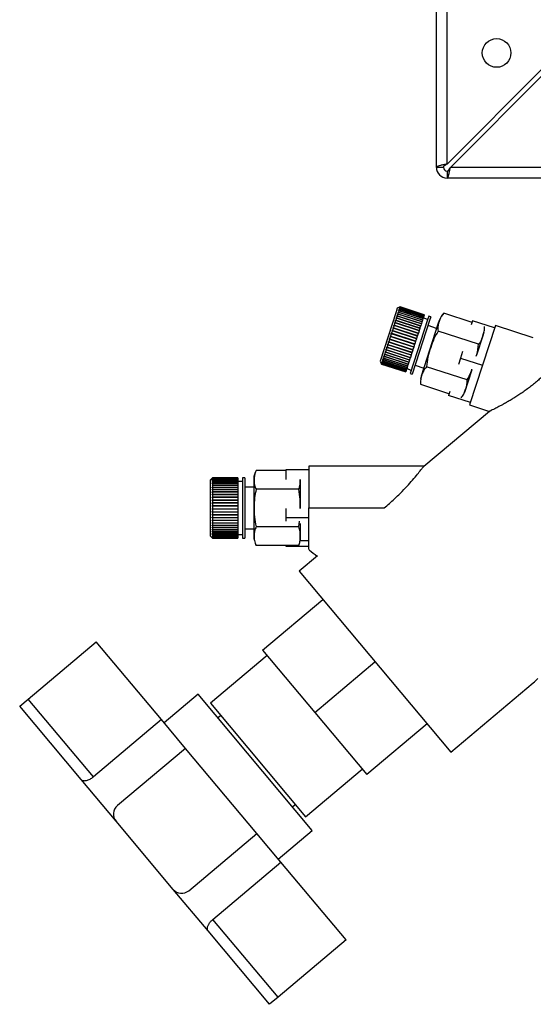
# Paper-space layout 'Blatt3' of a CAD drawing. Units: millimetres. Extents: x 0 to 420, y 0 to 297.
# Drawn here: x 87 to 98, y 126 to 148 of the extents above; entities that cross this region are included whole.
import ezdxf

# ---------------------------------------------------------------- set-up
doc = ezdxf.new("R2010")
doc.units = ezdxf.units.MM

psp = doc.layouts.new('Blatt3')

# ---------------------------------------------------------------- linework, layer by layer
at = {"color": 7, "linetype": 'Continuous', "lineweight": 30}
for p, q in [((95.53, 144.563), (95.53, 155.833)), ((95.76, 144.634), (95.76, 155.833)), ((97.83, 146.704), (95.76, 144.634)), ((95.831, 144.563), (97.901, 146.633)), ((95.68, 144.563), (95.53, 144.563)), ((150.229, 144.563), (95.831, 144.563)), ((95.76, 144.483), (95.76, 144.333)), ((150.3, 144.333), (95.76, 144.333)), ((94.657, 141.445), (94.311, 140.38)), ((94.681, 141.521), (94.657, 141.445)), ((94.68, 141.354), (94.667, 141.315)), ((94.674, 141.352), (94.676, 141.359)), ((94.68, 141.354), (94.674, 141.352)), ((94.676, 141.359), (94.682, 141.361)), ((95.204, 141.188), (94.676, 141.359)), ((95.203, 141.184), (94.68, 141.354)), ((94.744, 141.553), (94.681, 141.521)), ((94.693, 141.397), (94.682, 141.361)), ((94.682, 141.361), (95.205, 141.191)), ((94.688, 141.395), (94.69, 141.401)), ((94.693, 141.397), (94.688, 141.395)), ((94.69, 141.401), (94.696, 141.403)), ((95.217, 141.229), (94.69, 141.401)), ((95.217, 141.227), (94.693, 141.397)), ((94.706, 141.435), (94.696, 141.403)), ((94.696, 141.403), (95.219, 141.233)), ((94.7, 141.432), (94.702, 141.438)), ((94.706, 141.435), (94.7, 141.432)), ((94.702, 141.438), (94.708, 141.44)), ((95.229, 141.266), (94.702, 141.438)), ((95.229, 141.265), (94.706, 141.435)), ((94.717, 141.468), (94.708, 141.44)), ((94.708, 141.44), (95.231, 141.27)), ((94.717, 141.468), (94.711, 141.465)), ((94.712, 141.47), (94.718, 141.473)), ((95.24, 141.299), (94.712, 141.47)), ((95.24, 141.298), (94.717, 141.468)), ((94.726, 141.496), (94.718, 141.473)), ((94.718, 141.473), (95.241, 141.303)), ((94.72, 141.493), (94.721, 141.497)), ((94.726, 141.496), (94.72, 141.493)), ((94.721, 141.497), (94.727, 141.5)), ((94.725, 141.496), (94.721, 141.497)), ((95.249, 141.326), (94.726, 141.496)), ((94.727, 141.516), (94.728, 141.519)), ((94.733, 141.519), (94.727, 141.516)), ((94.733, 141.519), (94.727, 141.5)), ((94.727, 141.5), (95.25, 141.33)), ((94.728, 141.519), (94.734, 141.522)), ((94.731, 141.518), (94.728, 141.519)), ((94.733, 141.535), (94.739, 141.538)), ((94.739, 141.536), (94.733, 141.533)), ((94.733, 141.533), (94.733, 141.535)), ((94.735, 141.534), (94.733, 141.535)), ((95.256, 141.349), (94.733, 141.519)), ((94.739, 141.536), (94.734, 141.522)), ((94.734, 141.522), (95.257, 141.352)), ((94.742, 141.547), (94.736, 141.544)), ((94.736, 141.544), (94.737, 141.545)), ((94.737, 141.545), (94.743, 141.548)), ((94.738, 141.545), (94.737, 141.545)), ((94.738, 141.55), (94.744, 141.553)), ((94.744, 141.553), (94.738, 141.549)), ((94.738, 141.549), (94.738, 141.55)), ((94.738, 141.55), (94.738, 141.55)), ((94.742, 141.547), (94.739, 141.538)), ((94.739, 141.538), (95.263, 141.368)), ((95.262, 141.366), (94.739, 141.536)), ((95.266, 141.377), (94.742, 141.547)), ((94.744, 141.553), (94.743, 141.548)), ((94.743, 141.548), (95.266, 141.379)), ((95.267, 141.383), (94.744, 141.553)), ((94.744, 141.553), (94.744, 141.553)), ((95.267, 141.383), (94.744, 141.553)), ((94.744, 141.553), (95.267, 141.383)), ((95.257, 141.352), (95.256, 141.349)), ((95.262, 141.366), (95.257, 141.352)), ((95.263, 141.368), (95.262, 141.366)), ((95.266, 141.377), (95.263, 141.368)), ((95.267, 141.383), (95.266, 141.379)), ((95.266, 141.379), (95.266, 141.377)), ((95.267, 141.383), (95.267, 141.383)), ((95.267, 141.383), (95.267, 141.383)), ((95.363, 141.352), (95.336, 141.269)), ((95.41, 141.337), (95.363, 141.352)), ((96.301, 141.216), (95.692, 141.414)), ((94.613, 141.148), (94.597, 141.1)), ((94.608, 141.148), (94.61, 141.157)), ((94.613, 141.148), (94.608, 141.148)), ((94.61, 141.157), (94.616, 141.157)), ((95.138, 140.986), (94.61, 141.157)), ((95.136, 140.978), (94.613, 141.148)), ((94.631, 141.204), (94.616, 141.157)), ((94.616, 141.157), (95.139, 140.987)), ((94.626, 141.204), (94.628, 141.212)), ((94.631, 141.204), (94.626, 141.204)), ((94.628, 141.212), (94.634, 141.213)), ((95.156, 141.041), (94.628, 141.212)), ((95.154, 141.034), (94.631, 141.204)), ((94.648, 141.257), (94.634, 141.213)), ((94.634, 141.213), (95.157, 141.043)), ((94.643, 141.256), (94.645, 141.264)), ((94.648, 141.257), (94.643, 141.256)), ((94.645, 141.264), (94.651, 141.265)), ((95.173, 141.093), (94.645, 141.264)), ((95.171, 141.087), (94.648, 141.257)), ((94.665, 141.308), (94.651, 141.265)), ((94.651, 141.265), (95.174, 141.096)), ((94.659, 141.306), (94.661, 141.314)), ((94.665, 141.308), (94.659, 141.306)), ((94.661, 141.314), (94.667, 141.315)), ((95.189, 141.142), (94.661, 141.314)), ((95.188, 141.138), (94.665, 141.308)), ((94.667, 141.315), (95.19, 141.145)), ((95.336, 141.269), (94.961, 140.116)), ((95.383, 141.254), (95.008, 140.1)), ((95.188, 141.138), (95.174, 141.096)), ((95.189, 141.142), (95.188, 141.138)), ((95.19, 141.145), (95.189, 141.142)), ((95.203, 141.184), (95.19, 141.145)), ((95.563, 141.179), (95.199, 140.057)), ((95.204, 141.188), (95.203, 141.184)), ((95.205, 141.191), (95.204, 141.188)), ((95.217, 141.227), (95.205, 141.191)), ((95.219, 141.233), (95.217, 141.229)), ((95.217, 141.229), (95.217, 141.227)), ((95.229, 141.265), (95.219, 141.233)), ((95.231, 141.27), (95.229, 141.266)), ((95.229, 141.266), (95.229, 141.265)), ((95.24, 141.298), (95.231, 141.27)), ((95.241, 141.303), (95.24, 141.299)), ((95.24, 141.299), (95.24, 141.298)), ((95.249, 141.326), (95.241, 141.303)), ((95.339, 141.281), (95.244, 141.312)), ((95.25, 141.33), (95.249, 141.326)), ((95.256, 141.349), (95.25, 141.33)), ((95.533, 141.087), (95.348, 141.147)), ((95.41, 141.337), (95.383, 141.254)), ((95.589, 141.26), (95.563, 141.179)), ((96.804, 141.147), (96.248, 139.435)), ((96.312, 141.252), (96.284, 141.166)), ((96.788, 141.098), (96.312, 141.252)), ((97.624, 140.88), (96.804, 141.147)), ((94.555, 140.971), (94.538, 140.92)), ((94.55, 140.972), (94.553, 140.981)), ((94.555, 140.971), (94.55, 140.972)), ((94.553, 140.981), (94.558, 140.98)), ((95.081, 140.81), (94.553, 140.981)), ((95.078, 140.801), (94.555, 140.971)), ((94.575, 141.031), (94.558, 140.98)), ((94.558, 140.98), (95.081, 140.81)), ((94.57, 141.032), (94.573, 141.041)), ((94.575, 141.031), (94.57, 141.032)), ((94.573, 141.041), (94.578, 141.04)), ((95.101, 140.87), (94.573, 141.041)), ((95.098, 140.861), (94.575, 141.031)), ((94.594, 141.09), (94.578, 141.04)), ((94.578, 141.04), (95.101, 140.87)), ((94.589, 141.091), (94.592, 141.1)), ((94.594, 141.09), (94.589, 141.091)), ((94.592, 141.1), (94.597, 141.1)), ((95.12, 140.928), (94.592, 141.1)), ((95.117, 140.92), (94.594, 141.09)), ((94.597, 141.1), (95.12, 140.93)), ((95.12, 140.928), (95.117, 140.92)), ((95.136, 140.978), (95.12, 140.93)), ((95.12, 140.93), (95.12, 140.928)), ((95.138, 140.986), (95.136, 140.978)), ((95.139, 140.987), (95.138, 140.986)), ((95.154, 141.034), (95.139, 140.987)), ((95.156, 141.041), (95.154, 141.034)), ((95.157, 141.043), (95.156, 141.041)), ((95.171, 141.087), (95.157, 141.043)), ((95.173, 141.093), (95.171, 141.087)), ((95.174, 141.096), (95.173, 141.093)), ((96.442, 140.744), (95.567, 141.028)), ((96.532, 140.926), (96.397, 140.511)), ((96.555, 140.996), (96.532, 140.926)), ((94.477, 140.732), (94.462, 140.684)), ((94.473, 140.735), (94.476, 140.744)), ((94.477, 140.732), (94.473, 140.735)), ((95.001, 140.563), (94.473, 140.735)), ((94.476, 140.744), (94.48, 140.741)), ((95.001, 140.562), (94.477, 140.732)), ((94.496, 140.79), (94.48, 140.741)), ((94.48, 140.741), (95.003, 140.571)), ((94.492, 140.793), (94.495, 140.802)), ((94.496, 140.79), (94.492, 140.793)), ((95.02, 140.621), (94.492, 140.793)), ((94.495, 140.802), (94.499, 140.799)), ((95.019, 140.62), (94.496, 140.79)), ((94.516, 140.85), (94.499, 140.799)), ((94.499, 140.799), (95.022, 140.629)), ((94.511, 140.852), (94.514, 140.861)), ((94.516, 140.85), (94.511, 140.852)), ((95.039, 140.68), (94.511, 140.852)), ((94.514, 140.861), (94.519, 140.859)), ((95.039, 140.68), (94.516, 140.85)), ((94.535, 140.91), (94.519, 140.859)), ((94.519, 140.859), (95.042, 140.689)), ((94.531, 140.912), (94.534, 140.921)), ((94.535, 140.91), (94.531, 140.912)), ((95.059, 140.74), (94.531, 140.912)), ((94.534, 140.921), (94.538, 140.92)), ((95.058, 140.74), (94.535, 140.91)), ((94.538, 140.92), (95.062, 140.75)), ((95.058, 140.74), (95.042, 140.689)), ((95.059, 140.74), (95.058, 140.74)), ((95.062, 140.75), (95.059, 140.74)), ((95.078, 140.801), (95.062, 140.75)), ((95.081, 140.81), (95.078, 140.801)), ((95.098, 140.861), (95.081, 140.81)), ((95.081, 140.81), (95.081, 140.81)), ((95.101, 140.87), (95.098, 140.861)), ((95.117, 140.92), (95.101, 140.87)), ((95.101, 140.87), (95.101, 140.87)), ((94.41, 140.524), (94.398, 140.487)), ((94.406, 140.528), (94.408, 140.536)), ((94.41, 140.524), (94.406, 140.528)), ((94.934, 140.357), (94.406, 140.528)), ((94.408, 140.536), (94.412, 140.531)), ((94.933, 140.354), (94.41, 140.524)), ((94.425, 140.571), (94.412, 140.531)), ((94.412, 140.531), (94.935, 140.361)), ((94.421, 140.575), (94.424, 140.583)), ((94.425, 140.571), (94.421, 140.575)), ((94.949, 140.404), (94.421, 140.575)), ((94.424, 140.583), (94.428, 140.579)), ((94.948, 140.401), (94.425, 140.571)), ((94.442, 140.622), (94.428, 140.579)), ((94.428, 140.579), (94.951, 140.409)), ((94.442, 140.622), (94.438, 140.626)), ((94.966, 140.454), (94.438, 140.626)), ((94.44, 140.634), (94.444, 140.63)), ((94.965, 140.452), (94.442, 140.622)), ((94.459, 140.676), (94.444, 140.63)), ((94.444, 140.63), (94.967, 140.46)), ((94.455, 140.679), (94.458, 140.688)), ((94.459, 140.676), (94.455, 140.679)), ((94.983, 140.508), (94.455, 140.679)), ((94.458, 140.688), (94.462, 140.684)), ((94.982, 140.506), (94.459, 140.676)), ((94.462, 140.684), (94.985, 140.514)), ((94.982, 140.506), (94.967, 140.46)), ((94.983, 140.508), (94.982, 140.506)), ((94.985, 140.514), (94.983, 140.508)), ((95.001, 140.562), (94.985, 140.514)), ((95.003, 140.571), (95.001, 140.563)), ((95.001, 140.563), (95.001, 140.562)), ((95.019, 140.62), (95.003, 140.571)), ((95.02, 140.621), (95.019, 140.62)), ((95.022, 140.629), (95.02, 140.621)), ((95.039, 140.68), (95.022, 140.629)), ((95.042, 140.689), (95.039, 140.68)), ((95.039, 140.68), (95.039, 140.68)), ((96.096, 140.585), (96.05, 140.445)), ((94.311, 140.38), (94.343, 140.317)), ((94.34, 140.325), (94.343, 140.318)), ((94.34, 140.324), (94.34, 140.325)), ((94.343, 140.318), (94.34, 140.324)), ((94.34, 140.324), (94.34, 140.324)), ((94.342, 140.332), (94.346, 140.326)), ((94.342, 140.331), (94.342, 140.332)), ((94.345, 140.324), (94.342, 140.331)), ((94.343, 140.33), (94.342, 140.331)), ((94.345, 140.324), (94.343, 140.318)), ((94.343, 140.318), (94.343, 140.317)), ((94.343, 140.318), (94.866, 140.148)), ((94.866, 140.148), (94.343, 140.318)), ((94.343, 140.317), (94.866, 140.147)), ((94.868, 140.154), (94.345, 140.324)), ((94.346, 140.343), (94.347, 140.345)), ((94.349, 140.337), (94.346, 140.343)), ((94.348, 140.342), (94.346, 140.343)), ((94.349, 140.337), (94.346, 140.326)), ((94.346, 140.326), (94.869, 140.156)), ((94.347, 140.345), (94.35, 140.339)), ((94.872, 140.167), (94.349, 140.337)), ((94.355, 140.355), (94.35, 140.339)), ((94.35, 140.339), (94.873, 140.169)), ((94.352, 140.361), (94.353, 140.364)), ((94.355, 140.355), (94.352, 140.361)), ((94.355, 140.36), (94.352, 140.361)), ((94.353, 140.364), (94.356, 140.358)), ((94.878, 140.185), (94.355, 140.355)), ((94.363, 140.378), (94.356, 140.358)), ((94.356, 140.358), (94.879, 140.188)), ((94.359, 140.384), (94.361, 140.388)), ((94.363, 140.378), (94.359, 140.384)), ((94.364, 140.383), (94.359, 140.384)), ((94.361, 140.388), (94.364, 140.383)), ((94.886, 140.209), (94.363, 140.378)), ((94.372, 140.408), (94.364, 140.383)), ((94.364, 140.383), (94.887, 140.213)), ((94.369, 140.413), (94.37, 140.418)), ((94.372, 140.408), (94.369, 140.413)), ((94.896, 140.242), (94.369, 140.413)), ((94.37, 140.418), (94.374, 140.413)), ((94.895, 140.238), (94.372, 140.408)), ((94.383, 140.442), (94.374, 140.413)), ((94.374, 140.413), (94.897, 140.243)), ((94.38, 140.447), (94.382, 140.453)), ((94.383, 140.442), (94.38, 140.447)), ((94.908, 140.275), (94.38, 140.447)), ((94.382, 140.453), (94.385, 140.447)), ((94.906, 140.272), (94.383, 140.442)), ((94.396, 140.481), (94.385, 140.447)), ((94.385, 140.447), (94.908, 140.277)), ((94.392, 140.486), (94.394, 140.492)), ((94.396, 140.481), (94.392, 140.486)), ((94.92, 140.314), (94.392, 140.486)), ((94.394, 140.492), (94.398, 140.487)), ((94.919, 140.311), (94.396, 140.481)), ((94.398, 140.487), (94.921, 140.317)), ((94.919, 140.311), (94.908, 140.277)), ((94.92, 140.314), (94.919, 140.311)), ((94.921, 140.317), (94.92, 140.314)), ((94.933, 140.354), (94.921, 140.317)), ((94.934, 140.357), (94.933, 140.354)), ((94.935, 140.361), (94.934, 140.357)), ((94.948, 140.401), (94.935, 140.361)), ((94.949, 140.404), (94.948, 140.401)), ((94.951, 140.409), (94.949, 140.404)), ((94.965, 140.452), (94.951, 140.409)), ((94.966, 140.454), (94.965, 140.452)), ((94.967, 140.46), (94.966, 140.454)), ((95.07, 140.291), (95.255, 140.231)), ((96.05, 140.445), (96.005, 140.306)), ((96.05, 140.445), (96.526, 140.291)), ((94.868, 140.154), (94.866, 140.148)), ((94.866, 140.148), (94.866, 140.148)), ((94.866, 140.148), (94.866, 140.147)), ((94.869, 140.156), (94.868, 140.154)), ((94.872, 140.167), (94.869, 140.156)), ((94.873, 140.169), (94.872, 140.167)), ((94.878, 140.185), (94.873, 140.169)), ((94.879, 140.188), (94.878, 140.185)), ((94.886, 140.209), (94.879, 140.188)), ((94.887, 140.213), (94.886, 140.209)), ((94.895, 140.238), (94.887, 140.213)), ((94.889, 140.218), (94.984, 140.187)), ((94.896, 140.242), (94.895, 140.238)), ((94.897, 140.243), (94.896, 140.242)), ((94.906, 140.272), (94.897, 140.243)), ((94.908, 140.275), (94.906, 140.272)), ((94.908, 140.277), (94.908, 140.275)), ((94.961, 140.116), (95.008, 140.1)), ((96.192, 139.974), (95.316, 140.258)), ((96.293, 140.189), (96.135, 139.704)), ((95.187, 139.895), (95.191, 139.873)), ((95.8, 139.675), (95.191, 139.873)), ((95.816, 139.725), (95.788, 139.638)), ((96.264, 139.484), (95.788, 139.638)), ((96.677, 139.296), (95.259, 138.107)), ((96.248, 139.435), (96.677, 139.296)), ((92.273, 138.02), (91.633, 138.02)), ((92.273, 138.031), (92.273, 137.827)), ((92.773, 138.031), (92.273, 138.031)), ((95.263, 138.11), (92.773, 138.11)), ((92.773, 138.11), (92.773, 137.21)), ((90.689, 137.86), (90.639, 137.81)), ((90.639, 137.81), (90.639, 137.73)), ((90.684, 137.855), (90.689, 137.86)), ((90.689, 137.86), (90.684, 137.855)), ((90.684, 137.855), (90.684, 137.855)), ((90.684, 137.85), (90.689, 137.855)), ((90.684, 137.855), (90.684, 137.855)), ((90.689, 137.854), (90.684, 137.849)), ((90.684, 137.849), (90.684, 137.85)), ((90.685, 137.85), (90.684, 137.85)), ((90.684, 137.839), (90.689, 137.844)), ((90.689, 137.842), (90.684, 137.837)), ((90.684, 137.837), (90.684, 137.839)), ((90.686, 137.839), (90.684, 137.839)), ((90.684, 137.823), (90.689, 137.827)), ((90.689, 137.824), (90.684, 137.819)), ((90.684, 137.819), (90.684, 137.823)), ((90.687, 137.823), (90.684, 137.823)), ((90.684, 137.8), (90.689, 137.804)), ((90.684, 137.796), (90.684, 137.8)), ((90.689, 137.8), (90.684, 137.796)), ((90.688, 137.8), (90.684, 137.8)), ((90.684, 137.771), (90.689, 137.776)), ((90.689, 137.771), (90.684, 137.766)), ((91.239, 137.771), (90.684, 137.771)), ((90.684, 137.737), (90.689, 137.741)), ((90.684, 137.732), (90.684, 137.737)), ((91.239, 137.737), (90.684, 137.737)), ((91.239, 137.86), (90.689, 137.86)), ((90.689, 137.86), (90.689, 137.86)), ((90.689, 137.86), (90.689, 137.855)), ((91.239, 137.86), (90.689, 137.86)), ((90.689, 137.86), (91.239, 137.86)), ((90.689, 137.855), (91.239, 137.855)), ((90.689, 137.854), (90.689, 137.844)), ((91.239, 137.854), (90.689, 137.854)), ((90.689, 137.844), (91.239, 137.844)), ((90.689, 137.842), (90.689, 137.827)), ((91.239, 137.842), (90.689, 137.842)), ((90.689, 137.827), (91.239, 137.827)), ((90.689, 137.824), (90.689, 137.804)), ((91.239, 137.824), (90.689, 137.824)), ((90.689, 137.804), (91.239, 137.804)), ((90.689, 137.8), (90.689, 137.776)), ((91.239, 137.8), (90.689, 137.8)), ((90.689, 137.776), (91.239, 137.776)), ((90.689, 137.771), (90.689, 137.741)), ((91.239, 137.771), (90.689, 137.771)), ((90.689, 137.741), (91.239, 137.741)), ((91.239, 137.86), (91.239, 137.855)), ((91.239, 137.86), (91.239, 137.86)), ((91.239, 137.86), (91.239, 137.86)), ((91.239, 137.855), (91.239, 137.854)), ((91.239, 137.854), (91.239, 137.844)), ((91.239, 137.844), (91.239, 137.842)), ((91.239, 137.842), (91.239, 137.827)), ((91.239, 137.827), (91.239, 137.824)), ((91.239, 137.824), (91.239, 137.804)), ((91.239, 137.804), (91.239, 137.8)), ((91.239, 137.8), (91.239, 137.776)), ((91.339, 137.785), (91.239, 137.785)), ((91.239, 137.776), (91.239, 137.771)), ((91.239, 137.771), (91.239, 137.741)), ((91.239, 137.771), (91.239, 137.771)), ((91.239, 137.741), (91.239, 137.737)), ((91.239, 137.737), (91.239, 137.736)), ((91.389, 137.86), (91.339, 137.86)), ((91.339, 137.86), (91.339, 137.773)), ((91.339, 137.773), (91.339, 136.56)), ((91.389, 137.86), (91.389, 137.773)), ((91.389, 137.773), (91.389, 136.56)), ((91.583, 137.842), (91.583, 137.758)), ((91.583, 137.758), (91.583, 136.578)), ((92.583, 137.824), (92.583, 137.816)), ((92.583, 137.816), (92.583, 137.202)), ((90.639, 137.73), (90.639, 136.61)), ((90.689, 137.736), (90.684, 137.732)), ((90.684, 137.698), (90.689, 137.702)), ((90.684, 137.692), (90.684, 137.698)), ((91.239, 137.698), (90.684, 137.698)), ((90.689, 137.696), (90.684, 137.692)), ((90.684, 137.655), (90.689, 137.658)), ((90.684, 137.647), (90.684, 137.655)), ((91.239, 137.655), (90.684, 137.655)), ((90.689, 137.651), (90.684, 137.647)), ((90.684, 137.607), (90.689, 137.61)), ((90.684, 137.599), (90.684, 137.607)), ((91.239, 137.607), (90.684, 137.607)), ((90.689, 137.602), (90.684, 137.599)), ((90.684, 137.555), (90.689, 137.558)), ((90.684, 137.546), (90.684, 137.555)), ((91.239, 137.555), (90.684, 137.555)), ((90.689, 137.549), (90.684, 137.546)), ((90.689, 137.736), (90.689, 137.702)), ((91.239, 137.736), (90.689, 137.736)), ((90.689, 137.702), (91.239, 137.702)), ((90.689, 137.696), (90.689, 137.658)), ((91.239, 137.696), (90.689, 137.696)), ((90.689, 137.658), (91.239, 137.658)), ((90.689, 137.651), (90.689, 137.61)), ((91.239, 137.651), (90.689, 137.651)), ((90.689, 137.61), (91.239, 137.61)), ((90.689, 137.602), (90.689, 137.558)), ((91.239, 137.602), (90.689, 137.602)), ((90.689, 137.558), (91.239, 137.558)), ((90.689, 137.549), (90.689, 137.502)), ((91.239, 137.549), (90.689, 137.549)), ((91.239, 137.736), (91.239, 137.702)), ((91.239, 137.702), (91.239, 137.698)), ((91.239, 137.698), (91.239, 137.696)), ((91.239, 137.696), (91.239, 137.658)), ((91.239, 137.658), (91.239, 137.655)), ((91.239, 137.655), (91.239, 137.651)), ((91.239, 137.651), (91.239, 137.61)), ((91.239, 137.61), (91.239, 137.607)), ((91.239, 137.607), (91.239, 137.602)), ((91.239, 137.602), (91.239, 137.558)), ((91.239, 137.558), (91.239, 137.555)), ((91.239, 137.555), (91.239, 137.549)), ((91.239, 137.549), (91.239, 137.502)), ((91.583, 137.66), (91.389, 137.66)), ((92.554, 137.615), (91.633, 137.615)), ((90.684, 137.5), (90.689, 137.502)), ((90.684, 137.491), (90.684, 137.5)), ((91.239, 137.5), (90.684, 137.5)), ((90.689, 137.493), (90.684, 137.491)), ((90.684, 137.442), (90.689, 137.444)), ((90.684, 137.433), (90.684, 137.442)), ((91.239, 137.442), (90.684, 137.442)), ((90.689, 137.434), (90.684, 137.433)), ((90.684, 137.382), (90.689, 137.383)), ((90.684, 137.372), (90.684, 137.382)), ((91.239, 137.382), (90.684, 137.382)), ((90.689, 137.374), (90.684, 137.372)), ((90.684, 137.32), (90.689, 137.321)), ((90.684, 137.31), (90.684, 137.32)), ((91.239, 137.32), (90.684, 137.32)), ((90.689, 137.502), (91.239, 137.502)), ((90.689, 137.493), (90.689, 137.444)), ((91.239, 137.493), (90.689, 137.493)), ((90.689, 137.444), (91.239, 137.444)), ((90.689, 137.434), (90.689, 137.383)), ((91.239, 137.434), (90.689, 137.434)), ((90.689, 137.383), (91.239, 137.383)), ((90.689, 137.374), (90.689, 137.321)), ((91.239, 137.374), (90.689, 137.374)), ((90.689, 137.321), (91.239, 137.321)), ((91.239, 137.502), (91.239, 137.5)), ((91.239, 137.5), (91.239, 137.493)), ((91.239, 137.493), (91.239, 137.444)), ((91.239, 137.444), (91.239, 137.442)), ((91.239, 137.442), (91.239, 137.434)), ((91.239, 137.434), (91.239, 137.383)), ((91.239, 137.383), (91.239, 137.382)), ((91.239, 137.382), (91.239, 137.374)), ((91.239, 137.374), (91.239, 137.321)), ((91.239, 137.321), (91.239, 137.32)), ((91.239, 137.32), (91.239, 137.311)), ((90.689, 137.311), (90.684, 137.31)), ((90.684, 137.257), (90.689, 137.258)), ((90.684, 137.247), (90.684, 137.257)), ((91.239, 137.257), (90.684, 137.257)), ((90.689, 137.248), (90.684, 137.247)), ((90.684, 137.194), (90.689, 137.194)), ((90.684, 137.184), (90.684, 137.194)), ((90.689, 137.184), (90.684, 137.184)), ((91.239, 137.184), (90.684, 137.184)), ((90.684, 137.131), (90.689, 137.13)), ((90.684, 137.121), (90.684, 137.131)), ((90.689, 137.12), (90.684, 137.121)), ((91.239, 137.121), (90.684, 137.121)), ((90.689, 137.311), (90.689, 137.258)), ((91.239, 137.311), (90.689, 137.311)), ((90.689, 137.258), (91.239, 137.258)), ((90.689, 137.248), (90.689, 137.194)), ((91.239, 137.248), (90.689, 137.248)), ((90.689, 137.194), (91.239, 137.194)), ((90.689, 137.184), (90.689, 137.13)), ((91.239, 137.184), (90.689, 137.184)), ((90.689, 137.13), (91.239, 137.13)), ((90.689, 137.12), (90.689, 137.067)), ((91.239, 137.12), (90.689, 137.12)), ((91.239, 137.311), (91.239, 137.258)), ((91.239, 137.258), (91.239, 137.257)), ((91.239, 137.257), (91.239, 137.248)), ((91.239, 137.248), (91.239, 137.194)), ((91.239, 137.194), (91.239, 137.184)), ((91.239, 137.184), (91.239, 137.13)), ((91.239, 137.184), (91.239, 137.184)), ((91.239, 137.13), (91.239, 137.121)), ((91.239, 137.121), (91.239, 137.12)), ((91.239, 137.12), (91.239, 137.067)), ((92.273, 137.199), (92.273, 136.995)), ((92.773, 137.21), (94.401, 137.21)), ((90.684, 137.069), (90.689, 137.067)), ((90.684, 137.059), (90.684, 137.069)), ((90.689, 137.058), (90.684, 137.059)), ((91.239, 137.059), (90.684, 137.059)), ((90.684, 137.008), (90.689, 137.006)), ((90.684, 136.998), (90.684, 137.008)), ((90.689, 136.996), (90.684, 136.998)), ((91.239, 136.998), (90.684, 136.998)), ((90.684, 136.948), (90.689, 136.946)), ((90.684, 136.939), (90.684, 136.948)), ((90.689, 136.937), (90.684, 136.939)), ((91.239, 136.939), (90.684, 136.939)), ((90.684, 136.892), (90.689, 136.889)), ((90.689, 137.067), (91.239, 137.067)), ((90.689, 137.058), (90.689, 137.006)), ((91.239, 137.058), (90.689, 137.058)), ((90.689, 137.006), (91.239, 137.006)), ((90.689, 136.996), (90.689, 136.946)), ((91.239, 136.996), (90.689, 136.996)), ((90.689, 136.946), (91.239, 136.946)), ((90.689, 136.937), (90.689, 136.889)), ((91.239, 136.937), (90.689, 136.937)), ((90.689, 136.889), (91.239, 136.889)), ((91.239, 137.067), (91.239, 137.059)), ((91.239, 137.059), (91.239, 137.058)), ((91.239, 137.058), (91.239, 137.006)), ((91.239, 137.006), (91.239, 136.998)), ((91.239, 136.998), (91.239, 136.996)), ((91.239, 136.996), (91.239, 136.946)), ((91.239, 136.946), (91.239, 136.939)), ((91.239, 136.939), (91.239, 136.937)), ((91.239, 136.937), (91.239, 136.889)), ((91.239, 136.889), (91.239, 136.883)), ((92.273, 136.995), (92.273, 136.925)), ((92.773, 136.995), (92.273, 136.995)), ((92.554, 136.805), (92.572, 136.926)), ((90.689, 136.881), (90.684, 136.883)), ((91.239, 136.883), (90.684, 136.883)), ((90.684, 136.839), (90.689, 136.836)), ((90.684, 136.83), (90.684, 136.839)), ((90.689, 136.827), (90.684, 136.83)), ((91.239, 136.83), (90.684, 136.83)), ((90.684, 136.789), (90.689, 136.785)), ((90.684, 136.781), (90.684, 136.789)), ((90.689, 136.778), (90.684, 136.781)), ((91.239, 136.781), (90.684, 136.781)), ((90.684, 136.743), (90.689, 136.739)), ((90.684, 136.736), (90.684, 136.743)), ((90.689, 136.732), (90.684, 136.736)), ((91.239, 136.736), (90.684, 136.736)), ((90.684, 136.701), (90.689, 136.698)), ((90.684, 136.695), (90.684, 136.701)), ((90.689, 136.691), (90.684, 136.695)), ((91.239, 136.695), (90.684, 136.695)), ((90.689, 136.881), (90.689, 136.836)), ((91.239, 136.881), (90.689, 136.881)), ((90.689, 136.836), (91.239, 136.836)), ((90.689, 136.827), (90.689, 136.785)), ((91.239, 136.827), (90.689, 136.827)), ((90.689, 136.785), (91.239, 136.785)), ((90.689, 136.778), (90.689, 136.739)), ((91.239, 136.778), (90.689, 136.778)), ((90.689, 136.739), (91.239, 136.739)), ((90.689, 136.732), (90.689, 136.698)), ((91.239, 136.732), (90.689, 136.732)), ((90.689, 136.698), (91.239, 136.698)), ((90.689, 136.691), (90.689, 136.661)), ((91.239, 136.691), (90.689, 136.691)), ((91.239, 136.883), (91.239, 136.881)), ((91.239, 136.881), (91.239, 136.836)), ((91.239, 136.836), (91.239, 136.83)), ((91.239, 136.83), (91.239, 136.827)), ((91.239, 136.827), (91.239, 136.785)), ((91.239, 136.785), (91.239, 136.781)), ((91.239, 136.781), (91.239, 136.778)), ((91.239, 136.778), (91.239, 136.739)), ((91.239, 136.739), (91.239, 136.736)), ((91.239, 136.736), (91.239, 136.732)), ((91.239, 136.732), (91.239, 136.698)), ((91.239, 136.698), (91.239, 136.695)), ((91.239, 136.695), (91.239, 136.691)), ((91.239, 136.691), (91.239, 136.661)), ((91.389, 136.76), (91.583, 136.76)), ((92.554, 136.805), (91.633, 136.805)), ((92.583, 136.874), (92.583, 136.51)), ((90.639, 136.61), (90.689, 136.56)), ((90.684, 136.665), (90.689, 136.661)), ((90.684, 136.66), (90.684, 136.665)), ((90.689, 136.656), (90.684, 136.66)), ((91.239, 136.66), (90.684, 136.66)), ((90.684, 136.634), (90.689, 136.629)), ((90.684, 136.629), (90.684, 136.634)), ((90.689, 136.625), (90.684, 136.629)), ((90.689, 136.629), (90.684, 136.629)), ((90.684, 136.608), (90.689, 136.604)), ((90.684, 136.605), (90.684, 136.608)), ((90.689, 136.6), (90.684, 136.605)), ((90.688, 136.605), (90.684, 136.605)), ((90.684, 136.588), (90.689, 136.584)), ((90.684, 136.586), (90.684, 136.588)), ((90.689, 136.581), (90.684, 136.586)), ((90.687, 136.586), (90.684, 136.586)), ((90.684, 136.575), (90.689, 136.57)), ((90.684, 136.573), (90.684, 136.575)), ((90.689, 136.568), (90.684, 136.573)), ((90.686, 136.573), (90.684, 136.573)), ((90.684, 136.567), (90.689, 136.562)), ((90.684, 136.566), (90.684, 136.567)), ((90.689, 136.561), (90.684, 136.566)), ((90.685, 136.566), (90.684, 136.566)), ((90.689, 136.661), (91.239, 136.661)), ((90.689, 136.656), (90.689, 136.629)), ((91.239, 136.656), (90.689, 136.656)), ((90.689, 136.629), (91.239, 136.629)), ((90.689, 136.625), (90.689, 136.604)), ((91.239, 136.625), (90.689, 136.625)), ((90.689, 136.604), (91.239, 136.604)), ((90.689, 136.6), (90.689, 136.584)), ((91.239, 136.6), (90.689, 136.6)), ((90.689, 136.584), (91.239, 136.584)), ((90.689, 136.581), (90.689, 136.57)), ((91.239, 136.581), (90.689, 136.581)), ((90.689, 136.57), (91.239, 136.57)), ((90.689, 136.568), (90.689, 136.562)), ((91.239, 136.568), (90.689, 136.568)), ((90.689, 136.562), (91.239, 136.562)), ((90.689, 136.561), (90.689, 136.56)), ((91.239, 136.561), (90.689, 136.561)), ((90.689, 136.56), (91.239, 136.56)), ((91.239, 136.661), (91.239, 136.66)), ((91.239, 136.66), (91.239, 136.656)), ((91.239, 136.656), (91.239, 136.629)), ((91.239, 136.635), (91.339, 136.635)), ((91.239, 136.629), (91.239, 136.625)), ((91.239, 136.625), (91.239, 136.604)), ((91.239, 136.604), (91.239, 136.6)), ((91.239, 136.6), (91.239, 136.584)), ((91.239, 136.584), (91.239, 136.581)), ((91.239, 136.581), (91.239, 136.57)), ((91.239, 136.57), (91.239, 136.568)), ((91.239, 136.568), (91.239, 136.562)), ((91.239, 136.562), (91.239, 136.561)), ((91.239, 136.561), (91.239, 136.56)), ((91.339, 136.56), (91.389, 136.56)), ((92.583, 136.51), (92.773, 136.51)), ((91.622, 136.42), (91.633, 136.401)), ((92.554, 136.4), (91.633, 136.4)), ((92.273, 136.4), (92.273, 136.389)), ((92.273, 136.389), (92.773, 136.389)), ((92.959, 136.177), (92.563, 135.844)), ((92.563, 135.844), (95.841, 131.937)), ((91.774, 134.139), (93.077, 135.231)), ((86.706, 133.084), (88.177, 134.318)), ((89.586, 132.64), (88.177, 134.318)), ((91.774, 134.139), (92.899, 132.798)), ((91.871, 134.024), (90.645, 132.995)), ((92.899, 132.798), (94.202, 133.891)), ((95.841, 131.937), (97.624, 133.434)), ((86.523, 132.93), (86.706, 133.084)), ((88.115, 131.406), (86.706, 133.084)), ((90.378, 133.189), (89.643, 132.572)), ((92.847, 130.247), (90.378, 133.189)), ((87.851, 131.347), (86.523, 132.93)), ((90.645, 132.995), (92.702, 130.544)), ((89.586, 132.64), (88.115, 131.406)), ((90.106, 132.02), (89.586, 132.64)), ((90.87, 132.727), (90.809, 132.676)), ((92.899, 132.798), (94.024, 131.457)), ((95.326, 132.55), (94.024, 131.457)), ((90.106, 132.02), (88.635, 130.786)), ((91.648, 130.182), (90.106, 132.02)), ((92.702, 130.544), (93.928, 131.572)), ((88.605, 130.448), (87.851, 131.347)), ((92.416, 130.761), (92.477, 130.812)), ((89.839, 128.977), (88.605, 130.448)), ((90.178, 128.948), (91.648, 130.182)), ((92.168, 129.562), (91.648, 130.182)), ((92.111, 129.63), (92.847, 130.247)), ((90.697, 128.328), (92.168, 129.562)), ((93.577, 127.884), (92.168, 129.562)), ((90.594, 128.078), (89.839, 128.977)), ((92.106, 126.649), (90.697, 128.328)), ((91.922, 126.495), (90.594, 128.078)), ((93.577, 127.884), (92.106, 126.649)), ((92.106, 126.649), (91.922, 126.495))]:
    psp.add_line(p, q, dxfattribs=at)
at = {"color": 7, "linetype": 'Continuous', "lineweight": 30, "flags": 128}
for points in [[(92.582, 136.492), (92.583, 136.496), (92.583, 136.51)], [(92.554, 136.401), (92.561, 136.413), (92.562, 136.415)]]:
    psp.add_lwpolyline(points, dxfattribs=at)
at = {"color": 7, "linetype": 'Continuous', "lineweight": 30}
psp.add_circle((96.83, 147.033), 0.31, dxfattribs=at)
for centre, radius, start, end in [((95.76, 144.563), 0.23, 180, 270), ((95.76, 144.563), 0.08, 180, 270), ((95.914, 141.155), 0.341, 130.6613, 162), ((95.523, 139.952), 0.341, 162, 173.1927), ((91.924, 137.842), 0.341, 148.6613, 180), ((91.924, 136.578), 0.341, 180, 191.1927), ((88.789, 130.602), 0.24, 130, 220), ((90.023, 129.131), 0.24, 220, 310)]:
    psp.add_arc(centre, radius, start, end, dxfattribs=at)
psp.add_ellipse((97.624, 136.762), major_axis=(0.298, 3.444), ratio=0.294295, start_param=3.427237, end_param=3.522483, dxfattribs=at)
for points, knots in [([(95.76, 144.634), (95.735, 144.629), (95.683, 144.619), (95.614, 144.603), (95.561, 144.588), (95.534, 144.574), (95.531, 144.566), (95.53, 144.563)], [0, 0, 0, 0, 0.209052, 0.427821, 0.646592, 0.865364, 1, 1, 1, 1]), ([(95.76, 144.634), (95.748, 144.627), (95.726, 144.614), (95.699, 144.596), (95.683, 144.579), (95.681, 144.568), (95.68, 144.563)], [0, 0, 0, 0, 0.284155, 0.530993, 0.777748, 1, 1, 1, 1]), ([(95.76, 144.333), (95.761, 144.333), (95.765, 144.334), (95.77, 144.338), (95.775, 144.345), (95.78, 144.354), (95.785, 144.367), (95.79, 144.381), (95.794, 144.396), (95.798, 144.41), (95.802, 144.425), (95.805, 144.44), (95.809, 144.457), (95.813, 144.475), (95.817, 144.495), (95.821, 144.512), (95.824, 144.531), (95.828, 144.547), (95.83, 144.559), (95.831, 144.563)], [0, 0, 0, 0, 0.051684, 0.156141, 0.209016, 0.273237, 0.351807, 0.427867, 0.481755, 0.536147, 0.591199, 0.646775, 0.687173, 0.755048, 0.8101, 0.865676, 0.899105, 0.966255, 1, 1, 1, 1]), ([(95.76, 144.483), (95.762, 144.483), (95.765, 144.483), (95.77, 144.485), (95.775, 144.487), (95.781, 144.491), (95.787, 144.497), (95.793, 144.504), (95.797, 144.509), (95.802, 144.515), (95.806, 144.522), (95.811, 144.528), (95.815, 144.535), (95.82, 144.544), (95.825, 144.554), (95.829, 144.561), (95.831, 144.563)], [0, 0, 0, 0, 0.069465, 0.139567, 0.211706, 0.28456, 0.406101, 0.468462, 0.531283, 0.592094, 0.653331, 0.715228, 0.778026, 0.832981, 0.943921, 1, 1, 1, 1]), ([(95.692, 141.414), (95.684, 141.406), (95.63, 141.355), (95.589, 141.24), (95.552, 141.119), (95.564, 141.045), (95.567, 141.028)], [0, 0, 0, 0, 0.072828, 0.499865, 0.883122, 1, 1, 1, 1]), ([(95.567, 141.028), (95.534, 140.973), (95.469, 140.86), (95.405, 140.67), (95.34, 140.471), (95.324, 140.33), (95.316, 140.258)], [0, 0, 0, 0, 0.235328, 0.476818, 0.736465, 1, 1, 1, 1]), ([(96.442, 140.744), (96.458, 140.763), (96.491, 140.803), (96.513, 140.867), (96.537, 140.941), (96.569, 141.023), (96.568, 141.094), (96.567, 141.129)], [0, 0, 0, 0, 0.176108, 0.35645, 0.500148, 0.748947, 1, 1, 1, 1]), ([(96.389, 140.49), (96.393, 140.501), (96.42, 140.583), (96.432, 140.669), (96.442, 140.744)], [0, 0, 0, 0, 0.129847, 1, 1, 1, 1]), ([(95.316, 140.258), (95.294, 140.232), (95.248, 140.18), (95.215, 140.085), (95.182, 139.986), (95.188, 139.911), (95.191, 139.873)], [0, 0, 0, 0, 0.235328, 0.476818, 0.736465, 1, 1, 1, 1]), ([(96.192, 139.974), (96.221, 140.026), (96.263, 140.102), (96.29, 140.185), (96.298, 140.21)], [0, 0, 0, 0, 0.690144, 1, 1, 1, 1]), ([(97.966, 140.199), (97.945, 140.176), (97.879, 140.105), (97.779, 140.009), (97.672, 139.916), (97.586, 139.846), (97.495, 139.778), (97.403, 139.712), (97.313, 139.651), (97.226, 139.596), (97.142, 139.545), (97.06, 139.497), (96.989, 139.457), (96.911, 139.415), (96.846, 139.381), (96.793, 139.354), (96.752, 139.333), (96.72, 139.317), (96.697, 139.306), (96.68, 139.298), (96.678, 139.297), (96.677, 139.296)], [0, 0, 0, 0, 0.0495, 0.151039, 0.203155, 0.258313, 0.313938, 0.37093, 0.42835, 0.480939, 0.53385, 0.587832, 0.642221, 0.67998, 0.75647, 0.795345, 0.824675, 0.884189, 0.914487, 0.943829, 1, 1, 1, 1]), ([(96.067, 139.588), (96.086, 139.613), (96.125, 139.663), (96.151, 139.758), (96.191, 139.856), (96.192, 139.934), (96.192, 139.974)], [0, 0, 0, 0, 0.220445, 0.446732, 0.722276, 1, 1, 1, 1]), ([(91.633, 138.02), (91.628, 138.011), (91.592, 137.945), (91.589, 137.824), (91.592, 137.697), (91.625, 137.631), (91.633, 137.615)], [0, 0, 0, 0, 0.072828, 0.499865, 0.883122, 1, 1, 1, 1]), ([(94.401, 137.21), (94.44, 137.243), (94.515, 137.307), (94.619, 137.401), (94.737, 137.513), (94.862, 137.64), (94.991, 137.783), (95.099, 137.911), (95.183, 138.017), (95.242, 138.092), (95.256, 138.103), (95.263, 138.109)], [0, 0, 0, 0, 0.090527, 0.174594, 0.252291, 0.384135, 0.505944, 0.632132, 0.753256, 0.879546, 1, 1, 1, 1]), ([(92.554, 137.615), (92.563, 137.639), (92.582, 137.686), (92.583, 137.754), (92.584, 137.801), (92.583, 137.824), (92.583, 137.827)], [0, 0, 0, 0, 0.336324, 0.680732, 0.95516, 1, 1, 1, 1]), ([(91.633, 137.615), (91.62, 137.552), (91.592, 137.425), (91.59, 137.224), (91.589, 137.015), (91.619, 136.876), (91.633, 136.805)], [0, 0, 0, 0, 0.235328, 0.476818, 0.736465, 1, 1, 1, 1]), ([(92.583, 137.199), (92.584, 137.263), (92.587, 137.403), (92.565, 137.541), (92.554, 137.615)], [0, 0, 0, 0, 0.458955, 1, 1, 1, 1]), ([(92.773, 136.32), (92.773, 136.324), (92.773, 136.334), (92.773, 136.466), (92.773, 136.682), (92.773, 136.944), (92.773, 137.128), (92.773, 137.21)], [0, 0, 0, 0, 0.163016, 0.382367, 0.601835, 0.820857, 1, 1, 1, 1]), ([(91.633, 136.805), (91.62, 136.774), (91.592, 136.71), (91.59, 136.61), (91.589, 136.505), (91.619, 136.435), (91.633, 136.4)], [0, 0, 0, 0, 0.235328, 0.476818, 0.736465, 1, 1, 1, 1]), ([(92.554, 136.4), (92.564, 136.43), (92.586, 136.489), (92.581, 136.588), (92.589, 136.694), (92.566, 136.768), (92.554, 136.805)], [0, 0, 0, 0, 0.220445, 0.446732, 0.722276, 1, 1, 1, 1]), ([(92.769, 136.314), (92.774, 136.31), (92.834, 136.262), (92.896, 136.215), (92.953, 136.172)], [0, 0, 0, 0, 0.083074, 1, 1, 1, 1]), ([(87.851, 131.347), (87.856, 131.343), (87.865, 131.333), (87.889, 131.325), (87.917, 131.322), (87.95, 131.325), (87.987, 131.334), (88.024, 131.348), (88.062, 131.367), (88.091, 131.387), (88.109, 131.401), (88.115, 131.406)], [0, 0, 0, 0, 0.120771, 0.245047, 0.365814, 0.490236, 0.607728, 0.72954, 0.833234, 0.940932, 1, 1, 1, 1]), ([(90.594, 128.078), (90.59, 128.083), (90.583, 128.095), (90.579, 128.119), (90.581, 128.148), (90.589, 128.18), (90.602, 128.209), (90.615, 128.232), (90.629, 128.255), (90.65, 128.282), (90.675, 128.308), (90.692, 128.323), (90.697, 128.328)], [0, 0, 0, 0, 0.120752, 0.245008, 0.365756, 0.490159, 0.607632, 0.668296, 0.729583, 0.83326, 0.940942, 1, 1, 1, 1])]:
    psp.add_open_spline(points, degree=3, knots=knots, dxfattribs=at)
for points in [[(94.711, 141.465), (94.711, 141.466), (94.711, 141.468), (94.712, 141.469), (94.712, 141.47)], [(94.438, 140.626), (94.438, 140.627), (94.439, 140.63), (94.44, 140.633), (94.44, 140.634)], [(90.684, 137.766), (90.684, 137.767), (90.684, 137.769), (90.684, 137.77), (90.684, 137.771)], [(90.684, 136.883), (90.684, 136.885), (90.684, 136.888), (90.684, 136.891), (90.684, 136.892)]]:
    psp.add_open_spline(points, degree=3, dxfattribs=at)

doc.saveas('drawing.dxf')
